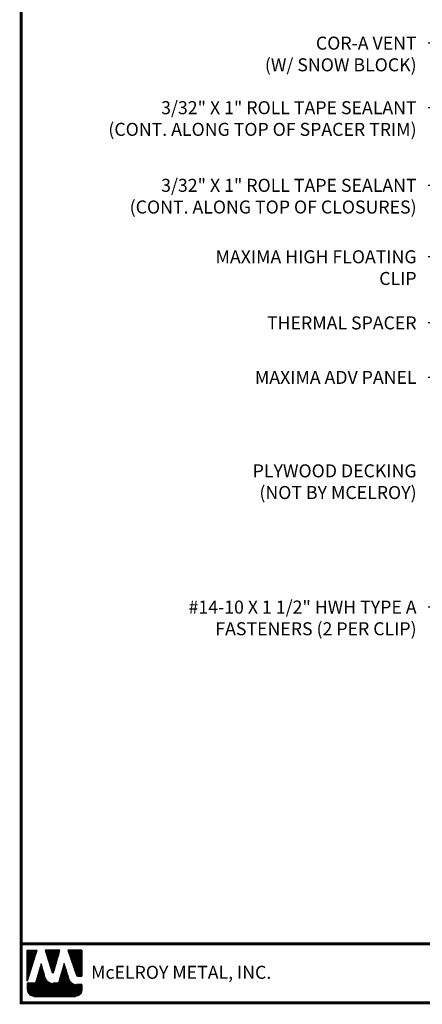
# Model space of a CAD drawing. Extents: x -88520 to 67, y -24736 to 9961.
# Drawn here: x -1 to 12, y 25 to 57 of the extents above; entities that cross this region are included whole.
import ezdxf

# ---------------------------------------------------------------- set-up
doc = ezdxf.new("R2010")
doc.units = 0
doc.header["$LTSCALE"] = 1.5
doc.header["$MEASUREMENT"] = 0
for name, color, linetype in [('DIM', 2, 'CONTINUOUS'), ('TEXT BY MCELROY', 3, 'CONTINUOUS'), ('TEXT NOT BY MCELROY', 1, 'CONTINUOUS'), ('WEB BOR', 6, 'CONTINUOUS')]:
    doc.layers.add(name, color=color, linetype=linetype)
doc.styles.add('ROMANT', font='ROMANT')
doc.styles.get("Standard").update_dxf_attribs({"font": 'romans'})
doc.dimstyles.new('MCELROY1$7', dxfattribs={"dimtxt": 0.0938, "dimasz": 0.125, "dimexe": 0.0625, "dimexo": 0.0625, "dimgap": 0.0625, "dimtad": 0, "dimtih": 1, "dimtoh": 1, "dimdec": 0, "dimzin": 3, "dimdsep": 46, "dimlunit": 4, "dimtxsty": 'Standard', "dimcen": 0, "dimclrd": 2, "dimclre": 2, "dimclrt": 1, "dimadec": 0, "dimazin": 0, "dimtfac": 1, "dimtdec": 0, "dimtofl": 0, "dimtmove": 0, "dimatfit": 3, "dimfxl": 1, "dimfrac": 2, "dimtolj": 1, "dimtzin": 0, "dimarcsym": 0})

msp = doc.modelspace()

# ---------------------------------------------------------------- linework, layer by layer
at = {"layer": 'WEB BOR', "color": 5, "linetype": 'Continuous'}
for p, q in [((-0.62869, 26.39431), (-0.31243, 26.39431)), ((-0.62768, 25.39336), (-0.62768, 26.39431)), ((-0.31143, 26.39383), (-0.62768, 25.39336)), ((0.42942, 26.39431), (-0.0499, 26.39431)), ((-0.04905, 26.39431), (0.1806, 25.66685)), ((0.22139, 25.66738), (0.43042, 26.39431)), ((1.14908, 26.39431), (0.6944, 26.39431)), ((0.6954, 26.39431), (0.96936, 25.58328)), ((1.15008, 25.54705), (1.15008, 26.39383)), ((1.01983, 25.54705), (1.15008, 25.54705))]:
    msp.add_line(p, q, dxfattribs=at)
at = {"layer": 'WEB BOR', "color": 5}
for p, q in [((-0.62044, 26.39431), (-0.62044, 25.41629)), ((-0.61332, 26.39431), (-0.61332, 25.4388)), ((-0.60036, 26.39431), (-0.60036, 25.47981)), ((-0.5874, 26.39431), (-0.5874, 25.52081)), ((-0.57443, 26.39431), (-0.57443, 25.56182)), ((-0.56147, 26.39431), (-0.56147, 25.60282)), ((-0.54851, 26.39431), (-0.54851, 25.64383)), ((-0.53555, 26.39431), (-0.53555, 25.68483)), ((-0.52259, 26.39431), (-0.52259, 25.72584)), ((-0.50962, 26.39431), (-0.50962, 25.76684)), ((-0.49666, 26.39431), (-0.49666, 25.80785)), ((-0.4837, 26.39431), (-0.4837, 25.84886)), ((-0.47074, 26.39431), (-0.47074, 25.88986)), ((-0.45777, 26.39431), (-0.45777, 25.93087)), ((-0.44481, 26.39431), (-0.44481, 25.97187)), ((-0.43185, 26.39431), (-0.43185, 26.01288)), ((-0.41889, 26.39431), (-0.41889, 26.05388)), ((-0.40593, 26.39431), (-0.40593, 26.09489)), ((-0.39296, 26.39431), (-0.39296, 26.13589)), ((-0.38, 26.39431), (-0.38, 26.1769)), ((-0.36704, 26.39431), (-0.36704, 26.2179)), ((-0.35408, 26.39431), (-0.35408, 26.25891)), ((-0.34111, 26.39431), (-0.34111, 26.29992)), ((-0.32915, 26.39431), (-0.32915, 26.34092)), ((-0.0306, 26.39431), (-0.0306, 26.33268)), ((-0.01663, 26.39431), (-0.01663, 26.29162)), ((-0.00367, 26.39431), (-0.00367, 26.25056)), ((0.00929, 26.39431), (0.00929, 26.2095)), ((0.02225, 26.39431), (0.02225, 26.16844)), ((0.03521, 26.39431), (0.03521, 26.12738)), ((0.04818, 26.39431), (0.04818, 26.08632)), ((0.06114, 26.39431), (0.06114, 26.04526)), ((0.0741, 26.39431), (0.0741, 26.0042)), ((0.08706, 26.39431), (0.08706, 25.96314)), ((0.10003, 26.39431), (0.10003, 25.92208)), ((0.11299, 26.39431), (0.11299, 25.88102)), ((0.12595, 26.39431), (0.12595, 25.83996)), ((0.13891, 26.39431), (0.13891, 25.7989)), ((0.15187, 26.39431), (0.15187, 25.75784)), ((0.16484, 26.39431), (0.16484, 25.71678)), ((0.1778, 26.39431), (0.1778, 25.67572)), ((0.19076, 26.39431), (0.19076, 25.65454)), ((0.19076, 26.39431), (0.19076, 25.65454)), ((0.20372, 26.39431), (0.20372, 25.65215)), ((0.21669, 26.39431), (0.21669, 25.65894)), ((0.22965, 26.39431), (0.22965, 25.69609)), ((0.24261, 26.39431), (0.24261, 25.74117)), ((0.25557, 26.39431), (0.25557, 25.78624)), ((0.26853, 26.39431), (0.26853, 25.83132)), ((0.2815, 26.39431), (0.2815, 25.8764)), ((0.29446, 26.39431), (0.29446, 25.92148)), ((0.30742, 26.39431), (0.30742, 25.96656)), ((0.32038, 26.39431), (0.32038, 26.01163)), ((0.33335, 26.39431), (0.33335, 26.05671)), ((0.34631, 26.39431), (0.34631, 26.10179)), ((0.35927, 26.39431), (0.35927, 26.14687)), ((0.37223, 26.39431), (0.37223, 26.19195)), ((0.38519, 26.39431), (0.38519, 26.23702)), ((0.39816, 26.39431), (0.39816, 26.2821)), ((0.41012, 26.39431), (0.41012, 26.32718)), ((0.70736, 26.39431), (0.70736, 26.35594)), ((0.72133, 26.39431), (0.72133, 26.31756)), ((0.73429, 26.39431), (0.73429, 26.27919)), ((0.74725, 26.39431), (0.74725, 26.24082)), ((0.76021, 26.39431), (0.76021, 26.20244)), ((0.77318, 26.39431), (0.77318, 26.16407)), ((0.78614, 26.39431), (0.78614, 26.12569)), ((0.7991, 26.39431), (0.7991, 26.08732)), ((0.81206, 26.39431), (0.81206, 26.04895)), ((0.82503, 26.39431), (0.82503, 26.01057)), ((0.83799, 26.39431), (0.83799, 25.9722)), ((0.85095, 26.39431), (0.85095, 25.93383)), ((0.86391, 26.39431), (0.86391, 25.89545)), ((0.87687, 26.39431), (0.87687, 25.85708)), ((0.88984, 26.39431), (0.88984, 25.81871)), ((0.9028, 26.39431), (0.9028, 25.78033)), ((0.91576, 26.39431), (0.91576, 25.74196)), ((0.92872, 26.39431), (0.92872, 25.70358)), ((0.94169, 26.39431), (0.94169, 25.66521)), ((0.95465, 26.39431), (0.95465, 25.62684)), ((0.96761, 26.39431), (0.96761, 25.58846)), ((0.98057, 26.39431), (0.98057, 25.56432)), ((0.99353, 26.39431), (0.99353, 25.55399)), ((1.0065, 26.39431), (1.0065, 25.54874)), ((1.01946, 26.39431), (1.01946, 25.54705)), ((1.03242, 26.39431), (1.03242, 25.54705)), ((1.04538, 26.39431), (1.04538, 25.54705)), ((1.05835, 26.39431), (1.05835, 25.54705)), ((1.07131, 26.39431), (1.07131, 25.54705)), ((1.08427, 26.39431), (1.08427, 25.54705)), ((1.09723, 26.39431), (1.09723, 25.54705)), ((1.11019, 26.39431), (1.11019, 25.54705)), ((1.12316, 26.39431), (1.12316, 25.54705)), ((1.13612, 26.39431), (1.13612, 25.54705)), ((1.14908, 26.39431), (1.14908, 25.54705))]:
    msp.add_line(p, q, dxfattribs=at)
at = {"layer": 'WEB BOR', "color": 9, "linetype": 'Continuous'}
for p, q in [((-0.17861, 25.95168), (-0.36236, 25.32527)), ((-0.0651, 25.55664), (-0.17861, 25.95168)), ((0.57018, 25.96238), (0.39067, 25.32124)), ((0.68163, 25.59844), (0.57018, 25.96238)), ((0.72283, 25.46247), (0.68163, 25.59844)), ((-0.36236, 25.32527), (-0.62768, 25.32527)), ((-0.62768, 25.32527), (-0.62768, 25.10692)), ((-0.05474, 25.52098), (-0.0651, 25.55664)), ((0.39067, 25.32124), (0.21129, 25.32124)), ((1.15008, 25.28092), (0.96756, 25.28092)), ((1.15008, 25.10692), (1.15008, 25.28092)), ((-0.41459, 24.89382), (0.93699, 24.89382))]:
    msp.add_line(p, q, dxfattribs=at)
at = {"layer": 'WEB BOR', "color": 9}
for p, q in [((-0.19423, 25.89843), (-0.19423, 24.89382)), ((-0.18127, 25.94261), (-0.18127, 24.89382)), ((-0.1683, 25.91583), (-0.1683, 24.89382)), ((0.55758, 25.91736), (0.55758, 24.89382)), ((0.57054, 25.96121), (0.57054, 24.89382)), ((0.5835, 25.91888), (0.5835, 24.89382)), ((-0.28496, 25.58911), (-0.28496, 24.89382)), ((-0.272, 25.6333), (-0.272, 24.89382)), ((-0.25904, 25.67748), (-0.25904, 24.89382)), ((-0.24608, 25.72167), (-0.24608, 24.89382)), ((-0.23312, 25.76586), (-0.23312, 24.89382)), ((-0.22015, 25.80596), (-0.22015, 24.89382)), ((-0.20719, 25.85424), (-0.20719, 24.89382)), ((-0.15534, 25.87072), (-0.15534, 24.89382)), ((-0.14238, 25.82561), (-0.14238, 24.89382)), ((-0.12942, 25.78049), (-0.12942, 24.89382)), ((-0.11646, 25.73538), (-0.11646, 24.89382)), ((-0.10349, 25.69027), (-0.10349, 24.89382)), ((-0.09053, 25.64516), (-0.09053, 24.89382)), ((-0.07757, 25.60005), (-0.07757, 24.89382)), ((0.46684, 25.5933), (0.46684, 24.89382)), ((0.47981, 25.6396), (0.47981, 24.89382)), ((0.49277, 25.68589), (0.49277, 24.89382)), ((0.50573, 25.73218), (0.50573, 24.89382)), ((0.51869, 25.77848), (0.51869, 24.89382)), ((0.53166, 25.82477), (0.53166, 24.89382)), ((0.54462, 25.87107), (0.54462, 24.89382)), ((0.59647, 25.87655), (0.59647, 24.89382)), ((0.60943, 25.83421), (0.60943, 24.89382)), ((0.62239, 25.79188), (0.62239, 24.89382)), ((0.63535, 25.74955), (0.63535, 24.89382)), ((0.64832, 25.70722), (0.64832, 24.89382)), ((0.66128, 25.66489), (0.66128, 24.89382)), ((0.67424, 25.62256), (0.67424, 24.89382)), ((0.6872, 25.58004), (0.6872, 24.89382)), ((-0.62198, 25.32527), (-0.62198, 25.05795)), ((-0.60902, 25.32527), (-0.60902, 25.0197)), ((-0.59606, 25.32527), (-0.59606, 24.99521)), ((-0.5831, 25.32527), (-0.5831, 24.97647)), ((-0.57013, 25.32527), (-0.57013, 24.96126)), ((-0.55717, 25.32527), (-0.55717, 24.94855)), ((-0.54421, 25.32527), (-0.54421, 24.93777)), ((-0.53125, 25.32527), (-0.53125, 24.92859)), ((-0.51828, 25.32527), (-0.51828, 24.92075)), ((-0.50532, 25.32527), (-0.50532, 24.9141)), ((-0.49236, 25.32527), (-0.49236, 24.90852)), ((-0.4794, 25.32527), (-0.4794, 24.90391)), ((-0.46644, 25.32527), (-0.46644, 24.90022)), ((-0.45347, 25.32527), (-0.45347, 24.8974)), ((-0.44051, 25.32527), (-0.44051, 24.8954)), ((-0.42755, 25.32527), (-0.42755, 24.89382)), ((-0.41459, 25.32527), (-0.41459, 24.89382)), ((-0.40162, 25.32527), (-0.40162, 24.89382)), ((-0.38866, 25.32527), (-0.38866, 24.89382)), ((-0.3757, 25.32527), (-0.3757, 24.89382)), ((-0.36274, 25.32527), (-0.36274, 24.89382)), ((-0.34978, 25.36817), (-0.34978, 24.89382)), ((-0.33681, 25.41235), (-0.33681, 24.89382)), ((-0.32385, 25.45654), (-0.32385, 24.89382)), ((-0.31089, 25.50073), (-0.31089, 24.89382)), ((-0.29793, 25.54492), (-0.29793, 24.89382)), ((-0.06461, 25.55495), (-0.06461, 24.89382)), ((-0.05164, 25.51104), (-0.05164, 24.89382)), ((-0.03868, 25.47886), (-0.03868, 24.89382)), ((-0.02572, 25.45485), (-0.02572, 24.89382)), ((-0.01276, 25.43534), (-0.01276, 24.89382)), ((0.0002, 25.41886), (0.0002, 24.89382)), ((0.01317, 25.40464), (0.01317, 24.89382)), ((0.02613, 25.39221), (0.02613, 24.89382)), ((0.03909, 25.38126), (0.03909, 24.89382)), ((0.05205, 25.37158), (0.05205, 24.89382)), ((0.06502, 25.36301), (0.06502, 24.89382)), ((0.07798, 25.35543), (0.07798, 24.89382)), ((0.09094, 25.34875), (0.09094, 24.89382)), ((0.1039, 25.3429), (0.1039, 24.89382)), ((0.11686, 25.33783), (0.11686, 24.89382)), ((0.12983, 25.33349), (0.12983, 24.89382)), ((0.14279, 25.32984), (0.14279, 24.89382)), ((0.15575, 25.32686), (0.15575, 24.89382)), ((0.16871, 25.32453), (0.16871, 24.89382)), ((0.18168, 25.32283), (0.18168, 24.89382)), ((0.19464, 25.32174), (0.19464, 24.89382)), ((0.2076, 25.32126), (0.2076, 24.89382)), ((0.22056, 25.32124), (0.22056, 24.89382)), ((0.23352, 25.32124), (0.23352, 24.89382)), ((0.24649, 25.32124), (0.24649, 24.89382)), ((0.25945, 25.32124), (0.25945, 24.89382)), ((0.27241, 25.32124), (0.27241, 24.89382)), ((0.28537, 25.32124), (0.28537, 24.89382)), ((0.29834, 25.32124), (0.29834, 24.89382)), ((0.3113, 25.32124), (0.3113, 24.89382)), ((0.32426, 25.32124), (0.32426, 24.89382)), ((0.33722, 25.32124), (0.33722, 24.89382)), ((0.35018, 25.32124), (0.35018, 24.89382)), ((0.36315, 25.32124), (0.36315, 24.89382)), ((0.37611, 25.32124), (0.37611, 24.89382)), ((0.38907, 25.32124), (0.38907, 24.89382)), ((0.40203, 25.36183), (0.40203, 24.89382)), ((0.415, 25.40812), (0.415, 24.89382)), ((0.42796, 25.45442), (0.42796, 24.89382)), ((0.44092, 25.50071), (0.44092, 24.89382)), ((0.45388, 25.54701), (0.45388, 24.89382)), ((0.70016, 25.53726), (0.70016, 24.89382)), ((0.71313, 25.49449), (0.71313, 24.89382)), ((0.72609, 25.45246), (0.72609, 24.89382)), ((0.73905, 25.42185), (0.73905, 24.89382)), ((0.75201, 25.39904), (0.75201, 24.89382)), ((0.76498, 25.38059), (0.76498, 24.89382)), ((0.77794, 25.36507), (0.77794, 24.89382)), ((0.7909, 25.35175), (0.7909, 24.89382)), ((0.80386, 25.34018), (0.80386, 24.89382)), ((0.81682, 25.33007), (0.81682, 24.89382)), ((0.82979, 25.32121), (0.82979, 24.89382)), ((0.84275, 25.31345), (0.84275, 24.89382)), ((0.85027, 25.30941), (0.85027, 24.89382)), ((0.86323, 25.30317), (0.86323, 24.89382)), ((0.87619, 25.2978), (0.87619, 24.89382)), ((0.88915, 25.29324), (0.88915, 24.89382)), ((0.90211, 25.28943), (0.90211, 24.89382)), ((0.91508, 25.28636), (0.91508, 24.89382)), ((0.92804, 25.28399), (0.92804, 24.89382)), ((0.941, 25.2823), (0.941, 24.89382)), ((0.95396, 25.28128), (0.95396, 24.89382)), ((0.96693, 25.28092), (0.96693, 24.89593)), ((0.97989, 25.28092), (0.97989, 24.89818)), ((0.99285, 25.28092), (0.99285, 24.90127)), ((1.00581, 25.28092), (1.00581, 24.90524)), ((1.01877, 25.28092), (1.01877, 24.91014)), ((1.03174, 25.28092), (1.03174, 24.91605)), ((1.0447, 25.28092), (1.0447, 24.92305)), ((1.05766, 25.28092), (1.05766, 24.93128)), ((1.07062, 25.28092), (1.07062, 24.94093)), ((1.08359, 25.28092), (1.08359, 24.95226)), ((1.09655, 25.28092), (1.09655, 24.96567)), ((1.10951, 25.28092), (1.10951, 24.98184)), ((1.12247, 25.28092), (1.12247, 25.00201)), ((1.13543, 25.28092), (1.13543, 25.02928)), ((1.1484, 25.28092), (1.1484, 25.08017))]:
    msp.add_line(p, q, dxfattribs=at)
at = {"layer": 'WEB BOR', "const_width": 0.1}
for points in [[(-0.82309, 24.68731), (-0.82309, 73.4923), (66.56961, 73.4923), (66.56961, 24.68731), (-0.82309, 24.68731)], [(66.56961, 26.5991), (-0.82309, 26.5991)]]:
    msp.add_lwpolyline(points, dxfattribs=at)
at = {"layer": 'WEB BOR', "color": 5, "linetype": 'Continuous'}
for centre, radius, start, end in [((0.20092, 25.67327), 0.02131, 197.516464, 343.961517), ((1.01984, 25.60032), 0.05328, 198.661469, 269.995148)]:
    msp.add_arc(centre, radius, start, end, dxfattribs=at)

# ---------------------------------------------------------------- texts
at = {"layer": 'TEXT BY MCELROY', "color": 3, "char_height": 0.4221, "attachment_point": 3}
for s, insert in [('\\A1;COR-A VENT\\P(W/ SNOW BLOCK)', (12.02103, 56.05004)), ('\\A1;3/32" X 1" ROLL TAPE SEALANT\\P(CONT. ALONG TOP OF SPACER TRIM)', (12.02103, 53.95525)), ('\\A1;3/32" X 1" ROLL TAPE SEALANT\\P(CONT. ALONG TOP OF CLOSURES)', (12.02103, 51.43432)), ('\\A1;MAXIMA HIGH FLOATING\\PCLIP', (12.02103, 49.11467)), ('\\A1;THERMAL SPACER', (12.02103, 46.96868)), ('\\A1;MAXIMA ADV PANEL', (12.02103, 45.2007)), ('\\A1;#14-10 X 1 1/2" HWH TYPE A\\PFASTENERS (2 PER CLIP)', (12.02103, 37.74358))]:
    msp.add_mtext(s, dxfattribs=dict(at, insert=insert))
at = {"layer": 'TEXT NOT BY MCELROY', "color": 1, "insert": (12.02103, 42.16565), "char_height": 0.4221, "attachment_point": 3}
msp.add_mtext('\\A1;PLYWOOD DECKING\\P(NOT BY MCELROY)', dxfattribs=at)
at = {"layer": 'WEB BOR', "color": 9, "style": 'ROMANT'}
msp.add_text('McELROY METAL, INC.', height=0.421875, dxfattribs=at).set_placement((1.44614, 25.46504))

# ---------------------------------------------------------------- leaders
at = {"layer": 'DIM', "annotation_type": 0, "has_hookline": 1, "hookline_direction": 1}
for points, text_width in [([(28.07521, 51.17669), (13.14603, 58.68247), (12.39603, 58.68247)], 3.4572), ([(28.51215, 48.61198), (13.14603, 57.25989), (12.39603, 57.25989)], 5.1657), ([(25.94237, 48.85243), (13.14603, 55.83864), (12.39603, 55.83864)], 5.9898), ([(22.73927, 48.82619), (13.14603, 53.74384), (12.39603, 53.74384)], 12.1404), ([(24.72556, 47.43523), (13.14603, 51.22292), (12.39603, 51.22292)], 11.1756), ([(19.80123, 46.13624), (13.14603, 48.90327), (12.39603, 48.90327)], 6.1506), ([(20.11819, 44.13244), (13.14603, 46.75727), (12.39603, 46.75727)], 5.5074), ([(15.58458, 43.85583), (13.14603, 44.98929), (12.39603, 44.98929)], 6.0903), ([(19.98365, 42.00997), (13.14603, 37.53217), (12.39603, 37.53217)], 10.5525)]:
    msp.add_leader(points, dimstyle='MCELROY1$7', override={"dimscale": 6, "dimtdec": 4}, dxfattribs=dict(at, text_width=text_width))

doc.saveas('drawing.dxf')
